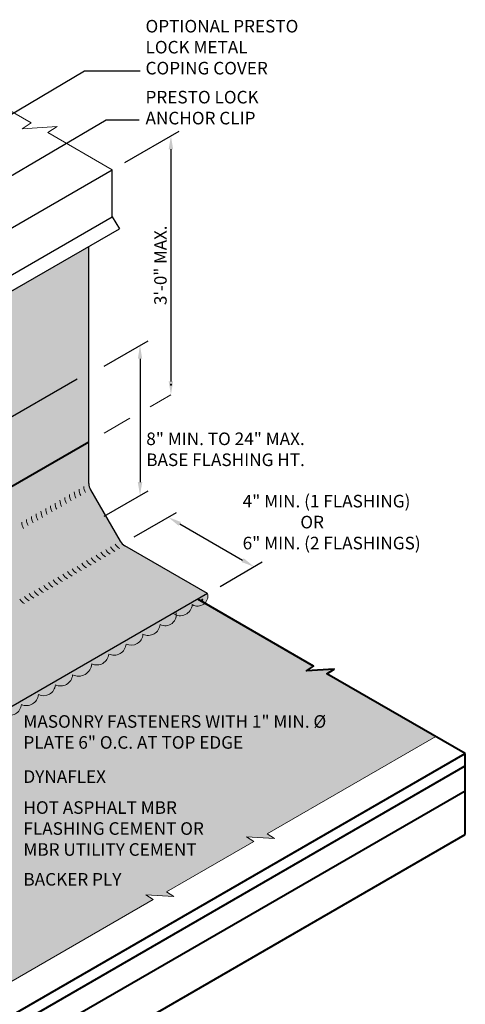
# Model space of a CAD drawing. Extents: x 819.4 to 894.5, y -435.2 to -344.
# Drawn here: x 867.5 to 894.5, y -403.7 to -344 of the extents above; entities that cross this region are included whole.
import ezdxf

# ---------------------------------------------------------------- set-up
doc = ezdxf.new("R2010")
doc.units = 0
doc.header["$MEASUREMENT"] = 0
doc.linetypes.add('HIDDEN', pattern=[0.375, 0.25, -0.125])
doc.layers.get('0').update_dxf_attribs({"linetype": 'CONTINUOUS'})
doc.layers.get('DEFPOINTS').update_dxf_attribs({"linetype": 'CONTINUOUS'})
for name, color, linetype, lineweight in [('A-DETL-002', 2, 'CONTINUOUS', 20), ('A-DETL-003', 3, 'CONTINUOUS', 30), ('A-DETL-004', 4, 'CONTINUOUS', 40), ('A-DETL-DIMS', 11, 'CONTINUOUS', 15), ('A-DETL-NOTE', 4, 'CONTINUOUS', 15), ('A-DETL-PATT', 11, 'CONTINUOUS', 15)]:
    doc.layers.add(name, color=color, linetype=linetype, lineweight=lineweight)
doc.styles.add('arial', font='arial.ttf')
doc.styles.add('JM Detail Standard', font='verdana.ttf', dxfattribs={"height": 0.125})
doc.dimstyles.new('JM-Standard', dxfattribs={"dimtxt": 0.09375, "dimasz": 0.10075, "dimexe": 0.0625, "dimexo": 0.09375, "dimgap": 0.03125, "dimtad": 1, "dimdec": 3, "dimzin": 3, "dimdsep": 46, "dimlunit": 4, "dimtxsty": 'arial', "dimblk": 'ARCHTICK', "dimcen": 0.09375, "dimdle": 0.0625, "dimclrd": 256, "dimclre": 256, "dimclrt": 4, "dimazin": 2, "dimtfac": 0.9, "dimtdec": 3, "dimtmove": 2, "dimatfit": 2, "dimfxl": 1, "dimtfillclr": 256, "dimfrac": 2, "dimtolj": 1, "dimtzin": 0, "dimarcsym": 0})

# ---------------------------------------------------------------- blocks, each defined once
blk = doc.blocks.new('*D112')
at = {"layer": 'A-DETL-DIMS', "lineweight": -2, "transparency": 16777216}
for p, q in [((874.425, -375.345), (876.986, -373.867)), ((877.184, -374.558), (880.984, -376.752)), ((879.621, -378.345), (882.182, -376.867))]:
    blk.add_line(p, q, dxfattribs=at)
at = {"layer": 'A-DETL-DIMS', "transparency": 16777216}
for points in [[(877.251, -374.442), (877.117, -374.675), (876.486, -374.155)], [(881.051, -376.636), (880.917, -376.869), (881.682, -377.155)]]:
    blk.add_solid(points, dxfattribs=at)
at = {"layer": 'DEFPOINTS', "color": 0, "transparency": 16777216}
for p in [(873.675, -375.778), (881.682, -377.155), (878.871, -378.778)]:
    blk.add_point(p, dxfattribs=at)
at = {"layer": 'A-DETL-DIMS', "color": 4, "transparency": 16777216, "insert": (878.703, -378.879), "char_height": 0.75, "attachment_point": 5, "rotation": 330, "style": 'arial'}
blk.add_mtext('\\A1;.', dxfattribs=at)
blk = doc.blocks.new('*D113')
at = {"layer": 'A-DETL-DIMS', "lineweight": -2, "transparency": 16777216}
for p, q in [((873.855, -352.676), (877.151, -350.773)), ((876.651, -351.868), (876.651, -365.928))]:
    blk.add_line(p, q, dxfattribs=at)
at = {"layer": 'A-DETL-DIMS', "transparency": 16777216}
for points in [[(876.516, -351.868), (876.785, -351.868), (876.651, -351.062)], [(876.516, -365.928), (876.785, -365.928), (876.651, -366.734)]]:
    blk.add_solid(points, dxfattribs=at)
at = {"layer": 'DEFPOINTS', "color": 0, "transparency": 16777216}
for p in [(873.105, -353.109), (876.651, -366.734), (873.105, -368.781)]:
    blk.add_point(p, dxfattribs=at)
at = {"layer": 'A-DETL-DIMS', "color": 4, "transparency": 16777216, "insert": (876.018, -358.898), "char_height": 0.75, "attachment_point": 5, "rotation": 90, "style": 'arial'}
blk.add_mtext('\\A1;3\'-0" MAX.', dxfattribs=at)
blk = doc.blocks.new('*D114')
at = {"layer": 'A-DETL-DIMS', "lineweight": -2, "transparency": 16777216}
for p, q in [((872.617, -365.004), (875.28, -363.466)), ((874.78, -364.561), (874.78, -372.032)), ((872.617, -374.087), (875.28, -372.549))]:
    blk.add_line(p, q, dxfattribs=at)
at = {"layer": 'A-DETL-DIMS', "transparency": 16777216}
for points in [[(874.914, -364.561), (874.646, -364.561), (874.78, -363.755)], [(874.915, -372.032), (874.646, -372.032), (874.78, -372.838)]]:
    blk.add_solid(points, dxfattribs=at)
at = {"layer": 'DEFPOINTS', "color": 0, "transparency": 16777216}
for p in [(871.867, -365.437), (874.78, -372.838), (871.867, -374.52)]:
    blk.add_point(p, dxfattribs=at)
at = {"layer": 'A-DETL-DIMS', "color": 4, "transparency": 16777216, "insert": (876.972, -366.129), "char_height": 0.75, "attachment_point": 5, "rotation": 270.00144, "style": 'arial'}
blk.add_mtext('\\A1;.', dxfattribs=at)
blk = doc.blocks.new('*D115')
at = {"layer": 'A-DETL-DIMS', "lineweight": -2, "transparency": 16777216}
blk.add_line((854.013, -375.569), (870.984, -365.771), dxfattribs=at)
at = {"layer": 'A-DETL-DIMS', "transparency": 16777216}
for points in [[(870.917, -365.654), (871.051, -365.887), (871.682, -365.368)], [(853.946, -375.452), (854.08, -375.685), (853.315, -375.972)]]:
    blk.add_solid(points, dxfattribs=at)
at = {"layer": 'DEFPOINTS', "color": 0, "transparency": 16777216}
for p in [(871.682, -365.368), (871.682, -365.368), (853.315, -375.972)]:
    blk.add_point(p, dxfattribs=at)
at = {"layer": 'A-DETL-DIMS', "color": 4, "transparency": 16777216, "insert": (862.182, -370.121), "char_height": 0.75, "attachment_point": 5, "rotation": 30, "style": 'arial'}
blk.add_mtext('\\A1;{\\Q30;\\T0.95;36"}', dxfattribs=at)
blk = doc.blocks.new('_ArchTick')
at = {"color": 0, "const_width": 0.15}
blk.add_lwpolyline([(-0.5, -0.5), (0.5, 0.5)], dxfattribs=at)

msp = doc.modelspace()

# ---------------------------------------------------------------- hatches: boundary and pattern name
at = {"layer": 'A-DETL-PATT'}
h = msp.add_hatch(dxfattribs=at)
h.set_pattern_fill('DOTS', color=256, scale=2)
h.paths.add_polyline_path([(871.6818, -369.6032), (853.3149, -380.2074), (853.3149, -364.8319), (846.8542, -360.9575), (850.4448, -358.8845), (856.2803, -362.2536), (856.7871, -362.6623), (856.8876, -364.6034), (859.6449, -363.0114), (859.6449, -363.79), (859.9532, -364.3239), (864.7722, -361.6465), (871.6818, -357.8075)])
h = msp.add_hatch(dxfattribs=at)
h.set_pattern_fill('DOTS', color=256, scale=2)
h.paths.add_polyline_path([(853.3149, -380.2074), (853.3149, -375.5145), (850.5782, -377.0945), (850.5782, -384.3014, 0.1316525), (850.6787, -384.6764), (852.4777, -387.7924, 0.1316525), (852.7522, -388.0669), (857.7675, -390.9625), (878.8711, -378.7783), (873.8559, -375.8828, -0.1316525), (873.5814, -375.6082), (871.7823, -372.4922, -0.1316525), (871.6818, -372.1172), (871.6818, -369.6032)])
h.paths.add_polyline_path([(851.8066, -377.5267, -0.0723411), (851.7776, -377.726, -0.0587519), (851.6798, -377.9535, -0.0587519), (851.5317, -378.1519, -0.0723411), (851.3736, -378.2767, -0.1066171), (851.1942, -378.3344, -0.1301704), (851.0871, -378.3171), (850.9592, -378.2445, -0.1818683), (850.8745, -378.1597, -0.1066171), (850.8323, -377.9642, -0.0723411), (850.8613, -377.7648, -0.0587519), (850.9592, -377.5374, -0.0587519), (851.1072, -377.339, -0.0723411), (851.2653, -377.2142, -0.1066171), (851.4447, -377.1565, -0.1568512), (851.5715, -377.1838), (851.6798, -377.2463, -0.1568512), (851.7669, -377.3425, -0.1066171)], flags=16)
h.paths.add_polyline_path([(851.4818, -377.7142, -0.0723411), (851.4746, -377.764), (851.4501, -377.8209), (851.4073, -377.8717, -0.3002279), (851.2915, -377.9135, -0.1710079), (851.2653, -377.8392, -0.0723411), (851.2726, -377.7893), (851.297, -377.7325), (851.3399, -377.6816, -0.2934949), (851.453, -377.6392, -0.186023)], flags=0)
at = {"layer": 'A-DETL-PATT', "linetype": 'HIDDEN'}
for points in [[(873.9371, -381.8403, 0.5205671), (874.9609, -381.2491, 0.520567), (875.9925, -380.6536, 0.6583702), (876.951, -379.8869), (857.7675, -390.9625), (852.7522, -388.0669, -0.1316525), (852.4777, -387.7924), (850.6787, -384.6764, -0.1316525), (850.5782, -384.3014), (850.5782, -377.8095, 0.5786786), (850.4316, -378.8307, 0.5174929), (850.4258, -380.0178, 0.5066106), (850.4316, -381.2682, 0.5205671), (850.4316, -382.4735, 0.520567), (850.4316, -383.6646, 0.2693225), (850.1269, -384.3224, 0.494017), (850.7477, -385.0986, 0.5205671), (851.3504, -386.1424, 0.520567), (851.946, -387.174, 0.6525581), (852.7693, -388.1371, 0.6501976), (853.7083, -388.7905, 0.5205671), (854.7521, -389.3931, 0.520567), (855.7837, -389.9887, 0.5205671), (856.8075, -390.5798, 0.7144953), (857.4742, -391.0148, 0.7733792), (858.1127, -391.1607, 0.113796), (858.2156, -390.8436, 0.5205671), (859.2852, -390.226, 0.5205671), (860.32, -389.6286, 0.520567), (861.3529, -389.0323, 0.520567), (862.4025, -388.4263, 0.5205671), (863.4264, -387.8351, 0.520567), (864.458, -387.2396, 0.5205671), (865.5018, -386.6369, 0.4871461), (866.5665, -386.0957, 0.5205671), (867.6007, -385.4986, 0.5205671), (868.6322, -384.903, 0.5205671), (869.6574, -384.3111, 0.5205671), (870.7012, -383.7085, 0.520567), (871.8591, -383.04, 0.5205671), (872.8874, -382.4463, 0.5203309)], [(877.9454, -379.4526, 0.6680891), (878.8711, -378.7783), (876.951, -379.8869, -0.0749297), (876.9745, -380.0846, 0.4870257)]]:
    msp.add_hatch(color=256, dxfattribs=at).paths.add_polyline_path(points)
at = {"layer": 'A-DETL-PATT'}
h = msp.add_hatch(dxfattribs=at)
h.set_pattern_fill('DOTS', color=256, scale=2.5)
h.paths.add_polyline_path([(892.6792, -387.444), (886.0946, -383.6423), (886.532, -383.3536), (884.8454, -383.4623), (885.2827, -383.1736), (878.6972, -379.3714, -0.340302), (877.9454, -379.4526, -0.4870257), (876.9745, -380.0846, -0.5560116), (875.9925, -380.6536, -0.520567), (874.9609, -381.2491, -0.5205671), (873.9371, -381.8403, -0.5203309), (872.8874, -382.4463, -0.520567), (871.8591, -383.04, -0.520567), (870.7012, -383.7085, -0.5205671), (869.6574, -384.3111, -0.5205671), (868.6322, -384.903, -0.5205671), (867.6007, -385.4986, -0.5205671), (866.5665, -386.0957, -0.4871461), (865.5018, -386.6369, -0.5205671), (864.458, -387.2396, -0.520567), (863.4264, -387.8351, -0.5205671), (862.4025, -388.4263, -0.520567), (861.3529, -389.0323, -0.520567), (860.32, -389.6286, -0.5205671), (859.2852, -390.226, -0.5205671), (858.2156, -390.8436, -0.113796), (858.1127, -391.1607, -0.7733792), (857.4742, -391.0148, -0.7144953), (856.8075, -390.5798, -0.5205671), (855.7837, -389.9887, -0.520567), (854.7521, -389.3931, -0.3364178), (853.8828, -389.2054), (851.7643, -390.4285), (850.2131, -389.5329, -0.1316525), (849.9386, -389.2584), (848.1396, -386.1423, -0.1316525), (848.0391, -385.7673), (848.0391, -385.535), (845.4371, -387.0372), (845.4371, -387.2696, 0.1316525), (845.5376, -387.6446), (847.3366, -390.7607, 0.1316525), (847.6111, -391.0352), (867.0351, -402.2496), (875.5796, -397.3164), (875.1423, -397.0277), (876.8289, -397.1364), (876.3915, -396.8477), (877.5663, -396.1694), (881.6654, -393.8028), (881.2281, -393.5141), (882.9146, -393.6228), (882.4773, -393.3341)])

# ---------------------------------------------------------------- linework, layer by layer
at = {"layer": 'A-DETL-002'}
for centre, start, end in [((871.5539, -372.6241), 180, 210), ((871.8413, -372.4582), 180, 210), ((872.1286, -372.2923), 180, 210), ((870.3887, -373.2968), 180, 210), ((870.6839, -373.1264), 180, 210), ((870.9792, -372.9559), 180, 210), ((871.2666, -372.79), 180, 210), ((869.5345, -373.79), 180, 210), ((869.8219, -373.6241), 180, 210), ((870.1092, -373.4582), 180, 210), ((868.3772, -374.4582), 180, 210), ((868.6645, -374.2923), 180, 210), ((868.9598, -374.1218), 180, 210), ((869.2472, -373.9559), 180, 210), ((873.0656, -375.906), 210, 240), ((873.353, -375.7401), 210, 240), ((873.6403, -375.5742), 210, 240), ((873.9277, -375.4083), 210, 240), ((872.1956, -376.4083), 210, 240), ((872.483, -376.2424), 210, 240), ((872.7783, -376.0719), 210, 240), ((871.0462, -377.0719), 210, 240), ((871.3336, -376.906), 210, 240), ((871.6209, -376.7401), 210, 240), ((871.9083, -376.5742), 210, 240), ((870.1762, -377.5742), 210, 240), ((870.4636, -377.4083), 210, 240), ((870.7589, -377.2378), 210, 240), ((869.0189, -378.2424), 210, 240), ((869.3142, -378.0719), 210, 240), ((869.6015, -377.906), 210, 240), ((869.8889, -377.7401), 210, 240), ((868.1568, -378.7401), 210, 240), ((868.4442, -378.5742), 210, 240), ((868.7315, -378.4083), 210, 240)]:
    msp.add_arc(centre, 0.75, start, end, dxfattribs=at)
at = {"layer": 'A-DETL-003'}
for p, q in [((864.4415, -358.1107), (873.1054, -353.1086)), ((873.1054, -355.9558), (873.1054, -353.1086)), ((864.4415, -360.9579), (873.1054, -355.9558)), ((873.1054, -355.9558), (873.5316, -356.6941)), ((864.8677, -361.6961), (873.5316, -356.6941)), ((871.6818, -372.1172), (871.6818, -357.762)), ((871.7823, -372.4922), (873.5814, -375.6082)), ((878.8711, -378.7783), (873.8559, -375.8828))]:
    msp.add_line(p, q, dxfattribs=at)
msp.add_lwpolyline([(878.8711, -378.7783), (857.7675, -390.9625)], dxfattribs=at)
for centre, start, end in [((872.4318, -372.1172), 180, 210), ((874.2309, -375.2332), 210, 240)]:
    msp.add_arc(centre, 0.75, start, end, dxfattribs=at)
at = {"layer": 'A-DETL-004'}
for p, q in [((864.8562, -405.5683), (894.4639, -388.4743)), ((894.4639, -393.3807), (894.4639, -388.4743)), ((863.2399, -407.2515), (894.4639, -389.2243)), ((861.0929, -409.9911), (894.4639, -390.7243)), ((861.0929, -412.6475), (894.4639, -393.3807))]:
    msp.add_line(p, q, dxfattribs=at)
msp.add_lwpolyline([(871.6818, -369.6032), (853.3149, -380.2074), (853.3149, -364.8319, 0.2679492), (853.1899, -364.6154), (846.8542, -360.9575), (850.4448, -358.8845)], format="xyb", dxfattribs=at)
msp.add_lwpolyline([(894.4639, -388.4743), (886.0946, -383.6423), (886.532, -383.3536), (884.8454, -383.4623), (885.2827, -383.1736), (878.2705, -379.1251)], dxfattribs=at)
at = {"layer": 'A-DETL-DIMS'}
for p, q in [((875.3854, -367.465), (876.6508, -366.7344)), ((872.6167, -369.0635), (874.173, -368.1649))]:
    msp.add_line(p, q, dxfattribs=at)
at = {"layer": 'A-DETL-NOTE', "flags": 128}
msp.add_lwpolyline([(864.0269, -347.8672), (868.1943, -350.2732), (867.6468, -350.6347), (869.758, -350.4985), (869.2106, -350.86), (873.1054, -353.1086)], dxfattribs=at)
at = {"layer": 'A-DETL-NOTE'}
for points in [[(877.5663, -396.1694), (881.6654, -393.8028), (881.2281, -393.5141), (882.9146, -393.6228), (882.4773, -393.3341), (892.6792, -387.444)], [(846.749, -391.5329), (866.173, -402.7473), (875.5796, -397.3164), (875.1423, -397.0277), (876.8289, -397.1364), (876.3915, -396.8477), (877.5663, -396.1694)]]:
    msp.add_lwpolyline(points, dxfattribs=at)
at = {"layer": 'A-DETL-PATT'}
for points in [[(878.8711, -378.7783, -0.6680891), (877.9454, -379.4526, -0.5823469), (876.7815, -379.9848)], [(876.951, -379.8869, -0.6583702), (875.9925, -380.6536, -0.520567), (874.9609, -381.2491, -0.5205671), (873.9371, -381.8403, -0.5203309), (872.8874, -382.4463, -0.520567), (871.8591, -383.04, -0.520567), (870.7012, -383.7085, -0.5205671), (869.6574, -384.3111, -0.5205671), (868.6322, -384.903, -0.5205671), (867.6007, -385.4986, -0.5205671), (866.5665, -386.0957, -0.4871461)]]:
    msp.add_lwpolyline(points, format="xyb", dxfattribs=at)

# ---------------------------------------------------------------- texts
at = {"layer": 'A-DETL-NOTE', "attachment_point": 1, "style": 'JM Detail Standard'}
for s, width, insert, char_height in [('OPTIONAL PRESTO \\PLOCK METAL\\PCOPING COVER', 28.374951, (875.1134, -344.0362), 0.761719), ('PRESTO LOCK\\PANCHOR CLIP', 28.374951, (875.1134, -348.3328), 0.761719), ('8" MIN. TO 24" MAX.\\PBASE FLASHING HT.', 14.671461, (875.1588, -369.0275), 0.761719), ('4" MIN. (1 FLASHING)\\P               OR\\P6" MIN. (2 FLASHINGS)', 14.671461, (880.9908, -372.8019), 0.761719), ('MASONRY FASTENERS WITH 1" MIN. %%C\\PPLATE 6" O.C. AT TOP EDGE', 28.374951, (867.7258, -386.1471), 0.761719), ('DYNAFLEX', 28.374951, (867.7258, -389.4854), 0.76172), ('HOT ASPHALT MBR\\PFLASHING CEMENT OR\\PMBR UTILITY CEMENT', 28.374951, (867.7258, -391.3617), 0.761719), ('BACKER PLY', 28.374951, (867.7258, -395.7091), 0.76172)]:
    msp.add_mtext_dynamic_manual_height_columns(s, width=width, gutter_width=0.5, heights=[0], dxfattribs=dict(at, insert=insert, char_height=char_height))

# ---------------------------------------------------------------- dimensions: what is measured, and where the dimension line sits
at = {"layer": 'A-DETL-DIMS'}
for p1, p2, distance, text, override, picture, middle in [((873.1054, -353.1086), (873.1054, -368.7813), 3.5454, '3\'-0" MAX.', {"dimscale": 8, "dimsah": 1, "dimse2": 1, "dimsd1": 0}, '*D113', (876.0176, -358.898)), ((853.3149, -375.9718), (871.6818, -365.3677), 0, '{\\Q30;\\T0.95;36"}', {"dimscale": 8, "dimsah": 1, "dimse1": 1, "dimse2": 1}, '*D115', (862.1818, -370.1214))]:
    dim = msp.add_aligned_dim(p1=p1, p2=p2, distance=distance, text=text, dimstyle='JM-Standard', override=override, dxfattribs=at)
    dim.commit()
    dim.dimension.update_dxf_attribs({"geometry": picture, "text_midpoint": middle})
for base, p1, p2, angle, picture, middle in [((874.7803, -372.8379), (871.8667, -365.4372), (871.8669, -374.52), 270.001437, '*D114', (876.9721, -366.129)), ((881.6822, -377.1553), (873.675, -375.7783), (878.8711, -378.7783), 330, '*D112', (878.7032, -378.8794))]:
    dim = msp.add_linear_dim(base=base, p1=p1, p2=p2, angle=angle, text='.', dimstyle='JM-Standard', override={"dimscale": 8, "dimsah": 1}, dxfattribs=at)
    dim.commit()
    dim.dimension.update_dxf_attribs({"geometry": picture, "text_midpoint": middle, "dimtype": 161})

# ---------------------------------------------------------------- leaders
at = {"layer": 'A-DETL-NOTE'}
for points in [[(863.82, -351.6425), (871.4291, -347.115), (874.7912, -347.115)], [(859.7146, -357.7583), (872.7385, -350.0829), (874.7204, -350.0829)]]:
    msp.add_leader(points, dimstyle='JM-Standard', override={"dimscale": 8, "dimgap": 0.03125, "dimtad": 0}, dxfattribs=at)

doc.saveas('drawing.dxf')
